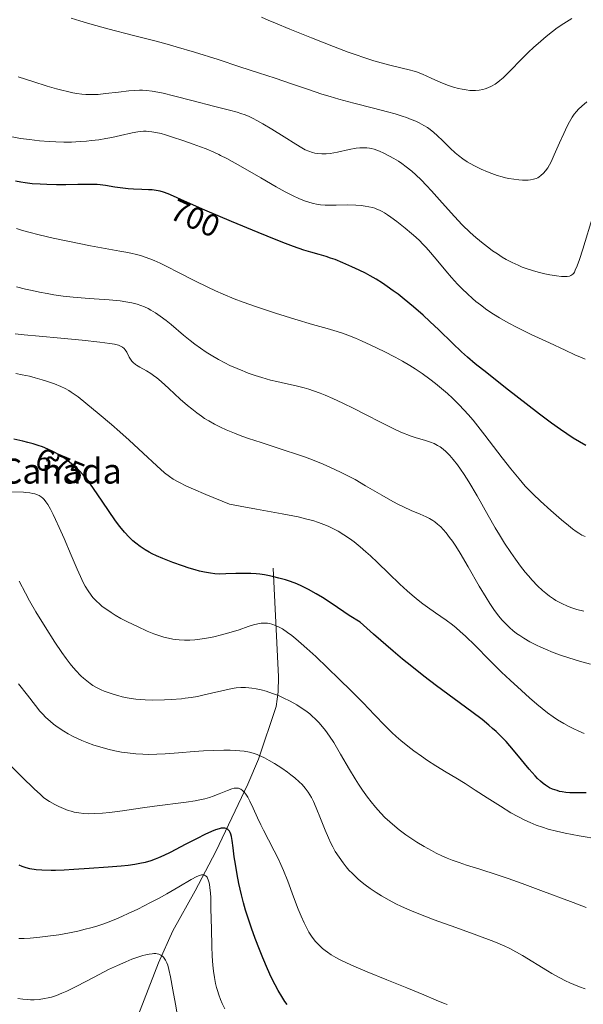
# Model space of a CAD drawing. Units: metres. Extents: x 635233 to 638703, y 4704299 to 4706680.
# Drawn here: x 636744 to 636924, y 4704910 to 4705225 of the extents above; entities that cross this region are included whole.
import ezdxf
from ezdxf.enums import TextEntityAlignment as Align

# ---------------------------------------------------------------- set-up
doc = ezdxf.new("R2010")
doc.units = ezdxf.units.M
doc.header["$MEASUREMENT"] = 0
for name, color, linetype, lineweight in [('Corriente natural lineal', 142, 'Continuous', 13), ('Curva de nivel maestra', 30, 'Continuous', 30), ('Curva de nivel normal', 30, 'Continuous', 0), ('Rótulo de curva de nivel directora', 7, 'Continuous', 0), ('Texto cartográfico', 7, 'Continuous', 0)]:
    doc.layers.add(name, color=color, linetype=linetype, lineweight=lineweight)
doc.styles.add('Style-Arial', font='txt')

msp = doc.modelspace()

# ---------------------------------------------------------------- linework, layer by layer
at = {"layer": 'Corriente natural lineal', "color": 142, "linetype": 'Continuous', "lineweight": 13}
msp.add_polyline3d([(636824.6801, 4705049.2901, 675.5446), (636826.3901, 4705014.4901, 666.3428), (636826.3001, 4705009.7101, 665.2103), (636825.6501, 4705004.9601, 664.2069), (636819.9701, 4704988.1301, 659.8319), (636816.5501, 4704980.1601, 656.4513), (636806.3401, 4704958.5501, 647.843), (636799.7301, 4704945.9401, 644.8639), (636792.5801, 4704933.1901, 641.9692), (636787.9301, 4704922.9001, 639.4808), (636775.5301, 4704890.7301, 632.335), (636753.6601, 4704845.5901, 622.0822)], dxfattribs=at)
at = {"layer": 'Curva de nivel maestra', "color": 30, "linetype": 'Continuous', "lineweight": 30, "flags": 128}
for points, elevation in [([(636924.73, 4705088.4901), (636920.68, 4705090.8801), (636916.62, 4705093.6301), (636913.73, 4705095.7201), (636909.97, 4705098.5601), (636899.04, 4705107.0401), (636893.05, 4705111.7601), (636889.35, 4705114.6901), (636886.87, 4705116.8301), (636885.01, 4705118.5201), (636882.06, 4705121.3001), (636877.68, 4705125.5201), (636874.84, 4705128.2301), (636872.68, 4705130.2301), (636869.61, 4705132.9101), (636866.66, 4705135.3601), (636864.64, 4705136.9401), (636863.12, 4705138.0701), (636861.18, 4705139.4301), (636859.63, 4705140.4701), (636857.61, 4705141.7301), (636855.69, 4705142.8401), (636854.18, 4705143.6501), (636852.18, 4705144.6601), (636849.89, 4705145.7401), (636846.93, 4705147.0301), (636844.47, 4705148.0301), (636843.06, 4705148.5401), (636841.69, 4705148.9801), (636839.38, 4705149.6601), (636836.78, 4705150.3901), (636834.52, 4705151.0901), (636831.22, 4705152.2201), (636828.6, 4705153.1701), (636825.6, 4705154.3401), (636819.91, 4705156.6601), (636811.36, 4705160.2401), (636802.83, 4705163.8701), (636796.28, 4705166.7401), (636792.75, 4705168.3301), (636791.02, 4705169.0601), (636789.52, 4705169.6001), (636788.46, 4705169.9001), (636787.23, 4705170.1401), (636785.93, 4705170.3201), (636784.72, 4705170.4201), (636782.68, 4705170.5201), (636780, 4705170.6301), (636778.21, 4705170.7301), (636776.54, 4705170.9001), (636773.97, 4705171.2701), (636771.02, 4705171.7401), (636769.34, 4705171.9601), (636768.37, 4705172.0401), (636767.16, 4705172.0901), (636765.44, 4705172.1101), (636762.19, 4705172.0701), (636758.29, 4705172.0101), (636755.33, 4705172.0001), (636752.27, 4705172.0501), (636750.04, 4705172.1501), (636747.55, 4705172.3401), (636745.33, 4705172.5801), (636743.88, 4705172.7901), (636742.14, 4705173.1101)], 700), ([(636924.91, 4704977.3501), (636922.69, 4704977.3101), (636920.8, 4704977.3301), (636919.6, 4704977.3901), (636918.32, 4704977.5201), (636917.14, 4704977.6901), (636916.37, 4704977.8401), (636915.54, 4704978.0601), (636914.05, 4704978.5801), (636913.15, 4704978.9801), (636911.84, 4704979.7801), (636911.11, 4704980.3101), (636910.23, 4704981.0601), (636909.32, 4704981.9201), (636908.51, 4704982.7701), (636906.65, 4704984.9201), (636902.69, 4704989.7401), (636900.45, 4704992.4001), (636899.21, 4704993.7801), (636897.66, 4704995.3901), (636896.03, 4704996.9801), (636894.9, 4704998.0001), (636893.66, 4704999.0601), (636891.54, 4705000.7801), (636888.31, 4705003.2401), (636876.94, 4705011.5701), (636872.86, 4705014.6901), (636869.01, 4705017.7601), (636866.12, 4705020.1201), (636863.05, 4705022.7301), (636856.84, 4705028.1201), (636852.48, 4705031.9801), (636848.98, 4705034.0701), (636843.51, 4705037.8601), (636840.43, 4705039.8701), (636838.39, 4705041.1001), (636836.01, 4705042.4401), (636833.87, 4705043.5101), (636832.25, 4705044.2201), (636830.27, 4705044.9701), (636828.66, 4705045.5101), (636826.52, 4705046.1201), (636824.42, 4705046.6501), (636822.97, 4705046.9501), (636821.85, 4705047.1401), (636820.39, 4705047.3301), (636819.18, 4705047.4501), (636817.55, 4705047.5501), (636815.64, 4705047.5801), (636812.76, 4705047.5201), (636809.53, 4705047.4101), (636807.54, 4705047.4001), (636805.99, 4705047.4801), (636804.63, 4705047.6301), (636802.72, 4705047.9501), (636801.07, 4705048.3301), (636799.69, 4705048.7001), (636797.74, 4705049.3001), (636795.68, 4705050.0001), (636792.55, 4705051.1301), (636789.38, 4705052.3501), (636787.37, 4705053.2101), (636785.91, 4705053.8901), (636784.93, 4705054.4001), (636783.74, 4705055.1001), (636782.13, 4705056.1701), (636780.7, 4705057.2401), (636779.76, 4705058.0501), (636778.61, 4705059.1501), (636777.07, 4705060.8201), (636775.54, 4705062.6601), (636774.23, 4705064.4101), (636771.95, 4705067.7201), (636768.36, 4705073.0801), (636766.23, 4705076.1201), (636765.1, 4705077.6001), (636763.85, 4705079.1001), (636762.63, 4705080.4401), (636761.59, 4705081.4601), (636760.15, 4705082.7101), (636758.94, 4705083.6701), (636757.95, 4705084.3701), (636756.47, 4705085.3001), (636754.97, 4705086.1701), (636753.91, 4705086.7201), (636752.54, 4705087.3601), (636750.82, 4705088.0701), (636749.49, 4705088.5501), (636747.88, 4705089.0601), (636746.16, 4705089.5401), (636744.57, 4705089.9101), (636741.62, 4705090.5101)], 675), ([(636829.18, 4704909.5801), (636828.45, 4704910.5901), (636827.4, 4704912.2001), (636826.28, 4704914.0901), (636825.33, 4704915.8601), (636824.08, 4704918.3901), (636822.88, 4704921.0401), (636821.37, 4704924.5701), (636820.28, 4704927.2401), (636818.94, 4704930.7101), (636817.71, 4704934.0701), (636816.87, 4704936.5601), (636815.86, 4704939.8101), (636815.19, 4704942.2001), (636814.55, 4704944.7201), (636813.73, 4704948.3601), (636813.16, 4704951.2001), (636812.58, 4704954.5301), (636812.22, 4704956.9101), (636811.85, 4704959.7201), (636811.54, 4704962.1201), (636811.32, 4704963.3801), (636811.11, 4704964.1601), (636810.94, 4704964.6201), (636810.7, 4704965.0601), (636810.42, 4704965.4301), (636810.19, 4704965.6401), (636809.87, 4704965.8401), (636809.61, 4704965.9401), (636809.23, 4704966.0201), (636808.65, 4704966.0601), (636808, 4704966.0101), (636807.38, 4704965.8901), (636806.22, 4704965.5401), (636804.9, 4704965.0201), (636802.78, 4704964.0501), (636800.31, 4704962.7801), (636796.54, 4704960.7701), (636793.56, 4704959.1901), (636791.71, 4704958.2501), (636789.72, 4704957.3101), (636787.98, 4704956.5501), (636786.86, 4704956.1101), (636785.52, 4704955.6401), (636783.72, 4704955.1101), (636781.97, 4704954.7001), (636780.44, 4704954.4201), (636778.3, 4704954.1401), (636775.96, 4704953.9101), (636771.84, 4704953.6001), (636765.78, 4704953.1501), (636760.88, 4704952.7801), (636757.8, 4704952.5901), (636755, 4704952.4801), (636753.59, 4704952.4601), (636750.65, 4704952.5601), (636748.83, 4704952.7001), (636746.78, 4704953.0601), (636745.58, 4704953.3701), (636744.91, 4704953.5701), (636744.29, 4704953.8101), (636743.36, 4704954.2301)], 650)]:
    msp.add_lwpolyline(points, dxfattribs=dict(at, elevation=elevation))
at = {"layer": 'Curva de nivel normal', "color": 30, "linetype": 'Continuous', "lineweight": 0, "flags": 128}
for points, elevation in [([(636925.07, 4705198.5101), (636923.46, 4705197.1901), (636922.37, 4705196.1701), (636921.73, 4705195.4701), (636921.01, 4705194.5701), (636920.38, 4705193.6201), (636919.56, 4705192.1701), (636918.81, 4705190.7201), (636917.7, 4705188.3901), (636916.34, 4705185.4201), (636914.62, 4705181.5501), (636913.63, 4705179.3301), (636913.15, 4705178.3501), (636912.59, 4705177.4301), (636911.85, 4705176.4401), (636911.21, 4705175.7101), (636910.41, 4705174.9601), (636909.81, 4705174.5001), (636909.41, 4705174.2601), (636908.87, 4705174.0101), (636908.01, 4705173.7501), (636907.06, 4705173.5601), (636906.28, 4705173.4901), (636905.27, 4705173.4701), (636904.45, 4705173.4901), (636903.35, 4705173.5701), (636901.76, 4705173.7601), (636900.13, 4705174.0301), (636899.08, 4705174.2401), (636898.03, 4705174.5101), (636896.37, 4705174.9901), (636894.68, 4705175.5501), (636893.25, 4705176.1001), (636891.22, 4705176.9901), (636889.16, 4705178.0001), (636887.76, 4705178.7601), (636886.74, 4705179.3801), (636885.37, 4705180.3001), (636884.02, 4705181.3101), (636882.97, 4705182.1801), (636881.38, 4705183.6601), (636879, 4705186.0201), (636877.2, 4705187.7501), (636876.07, 4705188.7501), (636874.91, 4705189.6501), (636874.03, 4705190.2701), (636872.87, 4705190.9801), (636871.43, 4705191.7801), (636870.3, 4705192.3201), (636868.9, 4705192.9101), (636867.38, 4705193.4901), (636865.93, 4705193.9801), (636863.74, 4705194.6601), (636861.24, 4705195.3601), (636856.78, 4705196.5101), (636850.48, 4705198.1101), (636845.67, 4705199.4001), (636842.89, 4705200.2001), (636840.23, 4705201.0301), (636835.96, 4705202.4301), (636830.51, 4705204.2801), (636825.26, 4705206.0601), (636819.98, 4705207.8101), (636814.04, 4705209.7701), (636807.06, 4705212.0401), (636799.48, 4705214.4301), (636793.63, 4705216.1601), (636790.03, 4705217.1701), (636786.33, 4705218.1601), (636779.97, 4705219.7901), (636771.72, 4705221.9101), (636765.93, 4705223.4901), (636762.81, 4705224.4101), (636759.98, 4705225.3201)], 715), ([(636920.25, 4705225.1801), (636917.69, 4705223.5601), (636915.62, 4705222.1701), (636914.11, 4705221.0601), (636912.08, 4705219.4601), (636910.34, 4705218.0001), (636908.06, 4705215.9501), (636906.42, 4705214.4201), (636904.77, 4705212.7801), (636899.75, 4705207.6801), (636898.28, 4705206.2601), (636897.24, 4705205.3501), (636896.57, 4705204.8001), (636895.73, 4705204.2101), (636894.57, 4705203.5301), (636893.39, 4705202.9801), (636892.52, 4705202.6601), (636891.79, 4705202.4801), (636890.67, 4705202.2901), (636889.4, 4705202.1901), (636888.44, 4705202.1701), (636887.65, 4705202.2101), (636886.46, 4705202.3401), (636885.15, 4705202.5401), (636883.98, 4705202.7901), (636882.39, 4705203.2201), (636880.79, 4705203.7401), (636878.38, 4705204.7001), (636875.28, 4705206.0801), (636872.45, 4705207.3501), (636870.51, 4705208.1201), (636869.42, 4705208.4901), (636868.65, 4705208.7001), (636862.03, 4705210.2901), (636856.95, 4705211.7101), (636853.66, 4705212.7601), (636851.29, 4705213.5501), (636848.72, 4705214.4801), (636843.99, 4705216.2501), (636836.93, 4705219.0001), (636829.96, 4705221.7901), (636825.42, 4705223.6801), (636823.04, 4705224.7001), (636820.91, 4705225.6601)], 720), ([(636927.15, 4705162.2301), (636923.79, 4705151.3601), (636922.71, 4705148.0701), (636921.97, 4705146.0101), (636921.4, 4705144.6201), (636921.09, 4705144.0001), (636920.89, 4705143.7101), (636920.61, 4705143.4201), (636920.23, 4705143.1201), (636919.94, 4705142.9501), (636919.51, 4705142.7801), (636918.77, 4705142.6401), (636917.84, 4705142.6001), (636916.99, 4705142.6401), (636915.42, 4705142.8201), (636913.27, 4705143.1701), (636911.63, 4705143.4901), (636909.89, 4705143.8901), (636908.75, 4705144.1801), (636907.65, 4705144.5001), (636906.03, 4705145.0401), (636904.43, 4705145.6401), (636903.09, 4705146.2101), (636901.18, 4705147.1201), (636899.28, 4705148.1001), (636897.97, 4705148.8601), (636896.44, 4705149.8301), (636894.88, 4705150.8901), (636893.69, 4705151.7701), (636891.85, 4705153.2201), (636889.58, 4705155.1301), (636887.79, 4705156.7401), (636885.21, 4705159.2101), (636882.69, 4705161.8001), (636880.65, 4705164.0201), (636877.9, 4705167.1201), (636875.34, 4705170.0001), (636873.73, 4705171.7601), (636872.01, 4705173.5401), (636870.39, 4705175.1201), (636869.04, 4705176.3101), (636867.29, 4705177.7301), (636865.87, 4705178.7701), (636864.78, 4705179.5001), (636863.35, 4705180.3801), (636861.96, 4705181.1701), (636860.12, 4705182.1201), (636858.75, 4705182.7601), (636857.91, 4705183.1001), (636856.96, 4705183.4101), (636856.09, 4705183.6401), (636855.48, 4705183.7501), (636854.71, 4705183.8301), (636853.58, 4705183.8601), (636852.38, 4705183.8001), (636851.25, 4705183.6501), (636849.05, 4705183.2401), (636845.27, 4705182.4301), (636842.93, 4705182.0201), (636841.65, 4705181.8901), (636840.26, 4705181.8701), (636838.91, 4705181.9801), (636837.97, 4705182.1401), (636837.22, 4705182.3301), (636836.13, 4705182.7001), (636834.93, 4705183.2201), (636833.87, 4705183.7701), (636831.91, 4705184.9601), (636828.22, 4705187.3101), (636824.24, 4705189.8201), (636821.4, 4705191.5001), (636819.7, 4705192.4401), (636818.1, 4705193.2601), (636816.96, 4705193.7901), (636815.66, 4705194.3301), (636814.34, 4705194.8301), (636813.13, 4705195.2301), (636810.69, 4705195.9001), (636805.59, 4705197.1901), (636799.05, 4705198.8601), (636792.79, 4705200.5001), (636789.48, 4705201.3001), (636787.75, 4705201.6601), (636785.9, 4705201.9501), (636784.12, 4705202.1401), (636782.87, 4705202.2201), (636781.88, 4705202.2401), (636780.43, 4705202.2101), (636778.47, 4705202.0601), (636775.14, 4705201.6801), (636771.03, 4705201.1601), (636768.7, 4705200.9301), (636767.46, 4705200.8701), (636766.06, 4705200.8601), (636764.68, 4705200.9101), (636763.45, 4705201.0201), (636761.8, 4705201.2401), (636760.58, 4705201.4601), (636755.27, 4705202.6901), (636752.29, 4705203.5701), (636747.71, 4705205.0001), (636742.99, 4705206.5501)], 710), ([(636924.6, 4705116.1601), (636923.01, 4705116.7701), (636921.25, 4705117.5301), (636918.12, 4705119.0001), (636913.09, 4705121.3901), (636907.29, 4705124.1101), (636902.77, 4705126.2901), (636899.89, 4705127.7901), (636897.13, 4705129.3601), (636895.19, 4705130.5501), (636893.06, 4705132.0001), (636891, 4705133.5101), (636889.56, 4705134.6401), (636888.45, 4705135.5901), (636886.84, 4705137.0601), (636885.14, 4705138.7101), (636883.71, 4705140.2101), (636881.81, 4705142.3101), (636879.96, 4705144.4601), (636877.41, 4705147.5001), (636875.04, 4705150.2801), (636873.63, 4705151.8701), (636872.53, 4705153.0401), (636871.59, 4705153.9901), (636870.31, 4705155.2101), (636868.99, 4705156.3901), (636866.9, 4705158.1101), (636864.25, 4705160.2001), (636862.39, 4705161.6101), (636861.31, 4705162.3701), (636860.31, 4705163.0101), (636859.58, 4705163.4301), (636858.75, 4705163.8401), (636857.89, 4705164.2001), (636857.19, 4705164.4501), (636856.43, 4705164.6701), (636854.09, 4705165.1901), (636852.8, 4705165.3501), (636851.16, 4705165.4901), (636848.39, 4705165.5401), (636844.8, 4705165.4601), (636842.6, 4705165.4301), (636841.33, 4705165.4601), (636839.87, 4705165.5801), (636838.53, 4705165.7701), (636837.6, 4705165.9501), (636836.41, 4705166.2701), (636834.68, 4705166.8501), (636832.85, 4705167.5801), (636831.12, 4705168.4001), (636828.55, 4705169.7301), (636825.65, 4705171.3501), (636820.7, 4705174.2101), (636814.22, 4705177.9401), (636809.81, 4705180.3601), (636807.84, 4705181.3801), (636807.25, 4705181.6801), (636805.64, 4705182.4201), (636803.19, 4705183.4801), (636801.44, 4705184.1601), (636799.04, 4705185.0101), (636795.76, 4705186.1601), (636792.49, 4705187.2701), (636790.23, 4705187.9701), (636788.78, 4705188.3701), (636787.07, 4705188.7401), (636785.87, 4705188.9501), (636784.79, 4705189.0701), (636784.02, 4705189.1201), (636783.14, 4705189.1201), (636782.23, 4705189.0701), (636781.37, 4705188.9601), (636779.52, 4705188.6001), (636775.84, 4705187.7601), (636773.04, 4705187.1501), (636771.15, 4705186.7901), (636768.82, 4705186.4201), (636766.56, 4705186.1201), (636764.96, 4705185.9601), (636762.89, 4705185.8001), (636760.1, 4705185.6701), (636757.65, 4705185.6401), (636755.07, 4705185.7001), (636753.01, 4705185.8101), (636749.92, 4705186.0701), (636746.68, 4705186.4401), (636743.83, 4705186.8501), (636738.83, 4705187.7401)], 705), ([(636924.52, 4705059.3701), (636923.5, 4705059.8701), (636922.52, 4705060.4301), (636921.67, 4705060.9801), (636920.47, 4705061.8401), (636919.18, 4705062.8801), (636916.95, 4705064.7901), (636913.61, 4705067.7301), (636910.22, 4705070.7601), (636907.9, 4705072.9301), (636906.61, 4705074.2101), (636905.39, 4705075.5301), (636903.42, 4705077.8201), (636900.73, 4705081.1001), (636897.96, 4705084.5901), (636895.17, 4705088.1901), (636892.39, 4705091.8701), (636890.2, 4705094.7001), (636888.68, 4705096.5901), (636887.07, 4705098.4801), (636885.81, 4705099.8901), (636884.16, 4705101.6201), (636882.08, 4705103.6801), (636880.5, 4705105.1401), (636878.59, 4705106.7901), (636876.62, 4705108.4101), (636874.84, 4705109.7701), (636872.32, 4705111.5801), (636870.17, 4705113.0301), (636868.42, 4705114.1301), (636866.06, 4705115.5301), (636863.73, 4705116.8201), (636860.25, 4705118.6101), (636855.99, 4705120.6801), (636852.96, 4705122.0701), (636851, 4705122.9101), (636848.55, 4705123.8601), (636846.84, 4705124.4901), (636845.11, 4705125.0501), (636842, 4705125.9601), (636837.24, 4705127.3101), (636831.6, 4705128.9701), (636825.43, 4705130.9001), (636819.38, 4705132.9001), (636815.07, 4705134.4101), (636812.21, 4705135.5001), (636808.65, 4705136.9501), (636806.17, 4705138.0301), (636803.73, 4705139.1801), (636799.63, 4705141.2201), (636794.39, 4705143.9401), (636790.67, 4705145.8501), (636788.53, 4705146.8901), (636786.57, 4705147.7601), (636785.22, 4705148.3101), (636783.72, 4705148.8501), (636782.24, 4705149.3201), (636780.95, 4705149.6801), (636779.15, 4705150.1101), (636777.47, 4705150.4501), (636775.57, 4705150.7801), (636766.21, 4705152.3901), (636758.9, 4705153.9401), (636754.21, 4705154.9401), (636749.73, 4705155.9601), (636746.42, 4705156.8201), (636744.47, 4705157.3801), (636742.49, 4705158.0201)], 695), ([(636924.17, 4705035.4701), (636921.91, 4705036.0701), (636919.94, 4705036.7101), (636918.68, 4705037.2001), (636917.29, 4705037.8301), (636915.98, 4705038.5001), (636915.16, 4705038.9701), (636914.37, 4705039.4701), (636913.16, 4705040.3101), (636911.93, 4705041.2501), (636910.88, 4705042.1501), (636909.33, 4705043.6201), (636907.63, 4705045.4001), (636906.38, 4705046.8101), (636905.37, 4705048.0301), (636903.88, 4705049.9501), (636902.22, 4705052.1901), (636900.76, 4705054.2901), (636898.77, 4705057.3201), (636897.1, 4705059.9701), (636895.77, 4705062.1801), (636893.52, 4705066.0801), (636889.93, 4705072.3901), (636887.29, 4705076.9101), (636885.82, 4705079.2501), (636884.67, 4705080.9601), (636883.68, 4705082.3301), (636882.34, 4705084.0301), (636881.22, 4705085.3201), (636880.48, 4705086.0901), (636879.9, 4705086.6501), (636879.06, 4705087.3701), (636878.14, 4705088.0701), (636877.33, 4705088.5701), (636876.21, 4705089.1401), (636875.06, 4705089.6001), (636873.1, 4705090.2101), (636870.5, 4705090.9701), (636868.9, 4705091.5001), (636865.52, 4705092.8401), (636863.05, 4705094.0101), (636858.98, 4705096.0201), (636854.41, 4705098.3501), (636850.51, 4705100.3301), (636846.98, 4705102.0901), (636843.75, 4705103.6101), (636841.37, 4705104.6401), (636839.71, 4705105.3001), (636837.57, 4705106.0701), (636836.07, 4705106.5601), (636834.58, 4705107.0001), (636832.03, 4705107.6301), (636828.58, 4705108.3901), (636825.83, 4705108.9901), (636823.8, 4705109.4901), (636821.05, 4705110.2601), (636818.89, 4705110.9401), (636816.72, 4705111.7001), (636815.45, 4705112.1801), (636814.91, 4705112.4001), (636813.17, 4705113.1401), (636810.85, 4705114.1901), (636809.18, 4705115.0101), (636807.18, 4705116.0801), (636804.86, 4705117.4201), (636803.23, 4705118.4401), (636801.41, 4705119.6701), (636799.62, 4705120.9701), (636798.08, 4705122.1601), (636795.97, 4705123.8801), (636791.97, 4705127.2501), (636790.44, 4705128.5001), (636788.51, 4705129.9701), (636787.04, 4705130.9801), (636785.54, 4705131.8701), (636784.62, 4705132.3601), (636783.48, 4705132.8801), (636782.27, 4705133.3601), (636781.18, 4705133.7201), (636779.48, 4705134.1601), (636777.53, 4705134.5501), (636775.67, 4705134.8101), (636772.13, 4705135.1201), (636765.76, 4705135.5901), (636760.61, 4705136.0201), (636757.43, 4705136.3801), (636754.41, 4705136.8001), (636752.28, 4705137.1401), (636749.87, 4705137.5901), (636747.48, 4705138.1001), (636745.38, 4705138.5901), (636742.46, 4705139.3301)], 690), ([(636926.27, 4705018.5101), (636922.75, 4705019.5001), (636919.34, 4705020.5501), (636916.99, 4705021.3401), (636914.34, 4705022.3301), (636911.85, 4705023.3301), (636910.33, 4705023.9801), (636908.92, 4705024.6601), (636906.86, 4705025.7301), (636904.9, 4705026.8601), (636903.6, 4705027.6901), (636902.62, 4705028.3901), (636901.39, 4705029.3401), (636900.4, 4705030.1901), (636899.12, 4705031.4201), (636897.9, 4705032.7301), (636896.91, 4705033.9201), (636895.53, 4705035.7701), (636894.07, 4705037.9101), (636892.82, 4705039.9001), (636890.67, 4705043.5501), (636887.14, 4705049.6601), (636884.54, 4705054.0501), (636883.12, 4705056.3001), (636882.06, 4705057.8901), (636881.17, 4705059.1101), (636880.01, 4705060.6001), (636879.07, 4705061.7001), (636878.32, 4705062.4701), (636877.31, 4705063.3801), (636876.46, 4705064.0601), (636875.76, 4705064.5401), (636874.76, 4705065.1301), (636873.68, 4705065.6801), (636871.76, 4705066.5301), (636868.89, 4705067.7501), (636866.44, 4705068.8601), (636864.82, 4705069.6501), (636862.98, 4705070.6301), (636859.41, 4705072.6501), (636854.24, 4705075.6701), (636850.87, 4705077.6001), (636848.82, 4705078.7101), (636846.21, 4705080.0301), (636843.02, 4705081.5301), (636840.64, 4705082.5601), (636837.85, 4705083.6901), (636834.99, 4705084.7601), (636832.44, 4705085.6601), (636827.91, 4705087.1601), (636820.81, 4705089.4501), (636816.74, 4705090.7901), (636814.64, 4705091.5301), (636812.28, 4705092.4301), (636809.64, 4705093.5201), (636807.85, 4705094.3501), (636805.92, 4705095.3501), (636804.05, 4705096.4101), (636802.73, 4705097.2201), (636801.7, 4705097.9101), (636800.2, 4705098.9801), (636798.59, 4705100.2201), (636797.21, 4705101.3601), (636794.91, 4705103.4101), (636791.32, 4705106.7501), (636788.78, 4705109.0601), (636787.42, 4705110.2001), (636786.39, 4705110.9801), (636785.52, 4705111.5901), (636784.1, 4705112.4501), (636782.02, 4705113.6101), (636780.94, 4705114.2501), (636780.57, 4705114.5001), (636779.85, 4705115.1201), (636779.39, 4705115.5801), (636778.6, 4705116.8301), (636777.79, 4705118.3601), (636777.28, 4705119.1901), (636776.93, 4705119.6101), (636776.42, 4705120.0101), (636775.79, 4705120.3701), (636775.11, 4705120.6301), (636773.93, 4705120.9401), (636772.38, 4705121.2201), (636769.14, 4705121.6301), (636763.52, 4705122.2201), (636756.66, 4705122.8901), (636749.81, 4705123.5301), (636744.97, 4705123.9901), (636742.1, 4705124.3001)], 685), ([(636924.24, 4704996.3801), (636922.48, 4704997.0901), (636920.7, 4704997.9001), (636919.38, 4704998.5701), (636917.73, 4704999.5101), (636915.74, 4705000.7401), (636914.27, 4705001.7301), (636912.54, 4705003.0001), (636910.74, 4705004.3901), (636909.09, 4705005.7401), (636906.7, 4705007.7801), (636904.13, 4705010.0701), (636900.59, 4705013.3701), (636897.82, 4705016.0301), (636893.96, 4705019.8701), (636889.35, 4705024.5101), (636886.26, 4705027.5301), (636884.58, 4705029.0501), (636883.28, 4705030.1701), (636882.13, 4705031.0801), (636880.1, 4705032.5801), (636876.66, 4705034.9901), (636874.04, 4705036.8201), (636872.56, 4705037.9001), (636871.14, 4705039.0001), (636869.15, 4705040.6301), (636867.58, 4705041.9901), (636865.21, 4705044.1801), (636861.69, 4705047.5301), (636858.05, 4705051.0601), (636855.82, 4705053.2101), (636854.37, 4705054.5301), (636852.48, 4705056.1501), (636850.55, 4705057.7101), (636849.1, 4705058.7801), (636847.3, 4705059.9901), (636845.43, 4705061.1201), (636844.02, 4705061.8801), (636842.29, 4705062.7001), (636840.91, 4705063.2701), (636839.18, 4705063.9001), (636837.34, 4705064.4801), (636835.84, 4705064.8901), (636833.88, 4705065.3901), (636832.71, 4705065.6601), (636827.57, 4705066.7101), (636819.29, 4705068.1801), (636814.07, 4705069.1001), (636810.69, 4705069.7601), (636803.09, 4705072.8401), (636799.21, 4705074.5101), (636796.88, 4705075.5601), (636794.49, 4705076.7501), (636792.63, 4705077.7801), (636791.44, 4705078.5601), (636789.93, 4705079.7501), (636787.4, 4705081.9901), (636783.09, 4705086.0301), (636778.53, 4705090.2901), (636775.62, 4705092.9201), (636772.93, 4705095.2401), (636768.98, 4705098.5601), (636764.75, 4705102.0601), (636762.24, 4705104.0801), (636760.99, 4705105.0001), (636760.04, 4705105.6401), (636759.21, 4705106.1401), (636758.04, 4705106.7801), (636756.75, 4705107.3901), (636754.68, 4705108.2401), (636752.47, 4705109.0501), (636750.76, 4705109.6001), (636748.53, 4705110.2301), (636746.67, 4705110.6901), (636744.27, 4705111.1901), (636742.24, 4705111.5401)], 680), ([(636928.97, 4704962.5101), (636922.67, 4704963.5801), (636918.13, 4704964.4201), (636915.34, 4704965.0401), (636912.72, 4704965.7501), (636910.89, 4704966.3201), (636908.87, 4704967.0601), (636906.9, 4704967.8601), (636905.23, 4704968.6301), (636902.99, 4704969.7701), (636900.77, 4704971.0101), (636897.41, 4704973.0501), (636893.18, 4704975.7401), (636889.36, 4704978.2301), (636886.14, 4704980.3201), (636883.19, 4704982.1201), (636880.1, 4704983.9401), (636876.74, 4704985.9801), (636874.05, 4704987.7301), (636872.13, 4704989.0701), (636869.7, 4704990.8501), (636867.82, 4704992.3001), (636865.58, 4704994.1301), (636864.09, 4704995.4101), (636862.71, 4704996.6801), (636860.41, 4704998.9201), (636857.13, 4705002.3001), (636853.44, 4705006.1401), (636849.61, 4705010.0201), (636845.82, 4705013.7401), (636842.05, 4705017.3801), (636838.28, 4705020.9501), (636835.42, 4705023.6001), (636833.61, 4705025.2101), (636831.88, 4705026.6901), (636830.66, 4705027.6801), (636829.24, 4705028.7301), (636827.66, 4705029.8001), (636826.57, 4705030.4301), (636825.4, 4705030.9701), (636824.27, 4705031.3701), (636823.47, 4705031.5601), (636822.84, 4705031.6601), (636821.88, 4705031.6901), (636820.81, 4705031.6201), (636819.81, 4705031.4501), (636818.35, 4705031.0801), (636816.65, 4705030.5501), (636813.76, 4705029.5801), (636810.5, 4705028.5501), (636808.12, 4705027.8801), (636805.73, 4705027.3101), (636804.01, 4705026.9601), (636801.96, 4705026.6401), (636799.63, 4705026.3701), (636798.03, 4705026.2601), (636796.3, 4705026.2501), (636794.63, 4705026.3301), (636793.47, 4705026.4401), (636792.55, 4705026.5801), (636791.19, 4705026.8401), (636789.7, 4705027.2101), (636788.35, 4705027.6301), (636786.44, 4705028.3001), (636784.38, 4705029.1401), (636781.21, 4705030.5601), (636778.02, 4705032.1201), (636775.95, 4705033.2101), (636774.07, 4705034.2801), (636772.81, 4705035.0401), (636771.41, 4705035.9901), (636769.97, 4705037.0501), (636769.27, 4705037.6201), (636767.87, 4705038.9601), (636766.97, 4705039.9101), (636766.39, 4705040.6601), (636765.42, 4705042.0501), (636764.54, 4705043.4801), (636763.89, 4705044.7001), (636762.96, 4705046.5901), (636761.89, 4705048.9601), (636759.98, 4705053.3901), (636757.72, 4705058.7401), (636756.18, 4705062.3201), (636755.04, 4705064.8701), (636754.27, 4705066.4801), (636753.38, 4705068.1501), (636752.49, 4705069.6301), (636751.89, 4705070.5101), (636751.35, 4705071.2001), (636750.92, 4705071.6401), (636750.35, 4705072.0901), (636749.72, 4705072.4901), (636749.18, 4705072.7401), (636748.39, 4705073.0201), (636747.7, 4705073.2001), (636746.74, 4705073.3701), (636745.51, 4705073.5201), (636744.8, 4705073.5801), (636740.6, 4705073.6601)], 670), ([(636743.37, 4705045.1101), (636745.36, 4705041.2601), (636746.72, 4705038.7801), (636748.72, 4705035.3301), (636751.72, 4705030.4501), (636754.82, 4705025.6201), (636757.04, 4705022.3001), (636758.4, 4705020.3801), (636759.7, 4705018.6501), (636760.62, 4705017.5101), (636761.72, 4705016.2501), (636762.88, 4705015.0201), (636763.24, 4705014.6601), (636763.92, 4705014.0501), (636764.97, 4705013.1801), (636766.04, 4705012.3801), (636766.99, 4705011.7601), (636768.37, 4705010.9801), (636769.58, 4705010.3801), (636770.61, 4705009.9301), (636772.17, 4705009.3401), (636773.78, 4705008.8001), (636774.9, 4705008.4801), (636776.29, 4705008.1301), (636777.97, 4705007.7801), (636779.21, 4705007.5701), (636780.69, 4705007.3801), (636782.25, 4705007.2201), (636783.69, 4705007.1401), (636786.16, 4705007.0701), (636789.89, 4705007.1001), (636791.98, 4705007.2201), (636795.35, 4705007.5001), (636796.54, 4705007.6301), (636798.47, 4705007.9001), (636800.46, 4705008.2401), (636802.14, 4705008.5701), (636804.96, 4705009.2201), (636809.17, 4705010.2601), (636811.59, 4705010.7801), (636812.88, 4705010.9701), (636814.34, 4705011.0801), (636815.83, 4705011.0901), (636816.93, 4705011.0201), (636817.85, 4705010.9101), (636819.26, 4705010.6701), (636820.88, 4705010.3201), (636822.38, 4705009.9001), (636824.51, 4705009.1801), (636826.36, 4705008.4701), (636827.89, 4705007.7901), (636830.1, 4705006.6801), (636832.24, 4705005.4801), (636833.63, 4705004.6101), (636835.11, 4705003.5801), (636836.36, 4705002.6201), (636837.17, 4705001.9501), (636838.1, 4705001.0901), (636839.33, 4704999.8401), (636840.48, 4704998.5301), (636841.45, 4704997.3001), (636842.73, 4704995.4801), (636844.05, 4704993.4201), (636846.2, 4704989.7501), (636849.1, 4704984.7801), (636850.91, 4704981.8001), (636851.97, 4704980.1601), (636853.28, 4704978.2201), (636854.86, 4704976.0201), (636856.02, 4704974.5001), (636857.45, 4704972.7601), (636859.18, 4704970.8101), (636860.47, 4704969.4801), (636862, 4704968.0401), (636863.58, 4704966.6501), (636865.05, 4704965.4701), (636867.17, 4704963.9001), (636869.05, 4704962.6001), (636870.63, 4704961.5801), (636872.98, 4704960.1901), (636875.31, 4704958.8901), (636876.88, 4704958.0801), (636878.65, 4704957.2401), (636880.41, 4704956.4701), (636881.97, 4704955.8401), (636884.19, 4704955.0301), (636886.61, 4704954.2101), (636890.83, 4704952.8901), (636896.41, 4704951.1201), (636899.85, 4704949.9701), (636904.36, 4704948.3501), (636910.35, 4704946.1201), (636920.7, 4704942.2701), (636924.86, 4704940.6501)], 665), ([(636743.19, 4705012.2401), (636746.01, 4705008.5701), (636748.56, 4705005.3001), (636749.99, 4705003.5501), (636750.83, 4705002.6201), (636751.91, 4705001.5201), (636753.28, 4705000.2501), (636754.35, 4704999.3601), (636755.8, 4704998.3001), (636757.63, 4704997.0901), (636759.07, 4704996.2401), (636760.64, 4704995.4001), (636761.84, 4704994.8201), (636763.43, 4704994.1101), (636765.05, 4704993.4501), (636767.25, 4704992.6701), (636769.88, 4704991.8301), (636771.79, 4704991.3101), (636773.97, 4704990.8201), (636776.14, 4704990.4001), (636778.05, 4704990.1301), (636780.72, 4704989.8501), (636782.99, 4704989.7101), (636784.87, 4704989.6701), (636787.47, 4704989.7101), (636790.15, 4704989.8401), (636794.37, 4704990.1601), (636799.43, 4704990.5901), (636802.32, 4704990.8001), (636805.66, 4704990.9601), (636808.84, 4704991.0401), (636810.87, 4704991.0201), (636812.71, 4704990.9501), (636813.98, 4704990.8501), (636815.44, 4704990.6601), (636817.09, 4704990.3401), (636818.23, 4704990.0401), (636819.51, 4704989.6001), (636820.77, 4704989.0901), (636821.88, 4704988.5501), (636823.44, 4704987.7101), (636825.09, 4704986.7301), (636827.42, 4704985.2101), (636829.21, 4704983.9801), (636830.3, 4704983.1701), (636831.56, 4704982.1501), (636832.97, 4704980.9101), (636833.91, 4704979.9801), (636834.91, 4704978.8301), (636835.83, 4704977.6101), (636836.45, 4704976.6701), (636836.93, 4704975.8501), (636837.6, 4704974.5501), (636838.48, 4704972.5801), (636839.86, 4704969.1201), (636841.33, 4704965.3801), (636842.35, 4704962.9601), (636843.18, 4704961.2001), (636843.78, 4704960.0401), (636844.57, 4704958.6201), (636845.77, 4704956.7401), (636847.07, 4704954.9101), (636848.07, 4704953.6401), (636848.94, 4704952.6601), (636850.02, 4704951.5101), (636850.55, 4704950.9901), (636851.9, 4704949.7401), (636853.14, 4704948.6801), (636854.17, 4704947.8701), (636855.77, 4704946.6901), (636857.6, 4704945.4401), (636859.3, 4704944.3901), (636861.76, 4704942.9901), (636863.91, 4704941.8601), (636865.77, 4704940.9701), (636868.45, 4704939.7901), (636871.35, 4704938.6101), (636876.26, 4704936.7601), (636883.18, 4704934.2601), (636889.89, 4704931.8201), (636895.29, 4704929.7701), (636898.57, 4704928.4301), (636900.42, 4704927.5701), (636904.53, 4704925.3201), (636912.51, 4704920.3501), (636913.93, 4704919.5101), (636916.44, 4704918.1301), (636918.25, 4704917.2001), (636919.68, 4704916.5201), (636920.95, 4704915.9701), (636922.72, 4704915.2701), (636924.59, 4704914.6001)], 660), ([(636880.4, 4704909.6401), (636879.16, 4704910.0701), (636876.83, 4704911.0001), (636872.86, 4704912.6801), (636867.48, 4704914.9301), (636861.06, 4704917.5401), (636854.75, 4704920.1101), (636850.53, 4704921.8901), (636848.17, 4704922.9501), (636846.09, 4704923.9501), (636844.71, 4704924.6801), (636843.28, 4704925.5201), (636842.06, 4704926.3101), (636841.3, 4704926.8601), (636840.42, 4704927.5801), (636839.27, 4704928.6601), (636838.2, 4704929.8201), (636837.47, 4704930.7301), (636836.92, 4704931.5201), (636836.13, 4704932.7801), (636835.3, 4704934.2801), (636834.58, 4704935.7201), (636833.63, 4704937.8401), (636832.69, 4704940.1701), (636831.22, 4704944.0401), (636829.33, 4704949.0601), (636827.95, 4704952.5501), (636827.15, 4704954.4301), (636826.36, 4704956.1401), (636825.04, 4704958.8301), (636823.22, 4704962.3001), (636821.6, 4704965.3601), (636820.73, 4704967.0701), (636819.65, 4704969.3801), (636818.24, 4704972.4901), (636817.19, 4704974.7301), (636816.54, 4704975.9601), (636815.9, 4704976.9701), (636815.43, 4704977.5801), (636814.89, 4704978.1201), (636814.37, 4704978.5001), (636814.02, 4704978.6901), (636813.57, 4704978.8301), (636812.9, 4704978.9001), (636812.18, 4704978.8401), (636811.49, 4704978.6701), (636810.05, 4704978.1301), (636807.35, 4704976.9901), (636805.45, 4704976.2501), (636804.25, 4704975.8501), (636802.79, 4704975.4401), (636801.23, 4704975.0701), (636799.75, 4704974.7801), (636796.83, 4704974.3401), (636786.69, 4704973.0601), (636782.85, 4704972.5301), (636776.42, 4704971.6001), (636772.33, 4704971.0601), (636770.07, 4704970.8301), (636767.61, 4704970.7001), (636765.46, 4704970.6701), (636764.06, 4704970.7401), (636762.49, 4704970.9201), (636760.97, 4704971.2001), (636760, 4704971.4401), (636759.04, 4704971.7401), (636757.54, 4704972.3001), (636756.02, 4704972.9701), (636754.76, 4704973.6201), (636753.12, 4704974.5701), (636751.94, 4704975.3501), (636751.2, 4704975.9101), (636750.15, 4704976.8001), (636748.13, 4704978.6801), (636744.37, 4704982.3801), (636739.74, 4704986.9901)], 655), ([(636809.21, 4704908.2401), (636808.34, 4704909.9801), (636807.79, 4704911.2501), (636807.24, 4704912.7101), (636806.8, 4704914.1001), (636806.55, 4704915.0701), (636806.26, 4704916.3401), (636805.91, 4704918.2101), (636805.61, 4704920.2301), (636805.4, 4704922.1501), (636805.18, 4704925.0401), (636805.03, 4704928.2701), (636804.89, 4704933.6701), (636804.77, 4704940.2901), (636804.67, 4704943.7601), (636804.58, 4704945.3901), (636804.42, 4704946.9401), (636804.24, 4704948.1501), (636804.1, 4704948.8301), (636803.9, 4704949.4801), (636803.69, 4704950.0101), (636803.5, 4704950.3301), (636803.26, 4704950.6501), (636803.04, 4704950.8401), (636802.72, 4704951.0201), (636802.45, 4704951.1101), (636802.21, 4704951.1401), (636801.77, 4704951.1001), (636801.06, 4704950.9301), (636800.27, 4704950.6101), (636798.42, 4704949.6101), (636794.47, 4704947.2801), (636790.67, 4704945.0601), (636788.13, 4704943.6401), (636785.42, 4704942.2101), (636781.38, 4704940.1701), (636778.3, 4704938.7001), (636776.44, 4704937.8601), (636774.28, 4704936.9401), (636771.84, 4704935.9701), (636770.13, 4704935.3501), (636768.21, 4704934.7101), (636766.27, 4704934.1301), (636764.54, 4704933.6701), (636762.1, 4704933.0901), (636759.51, 4704932.5601), (636756.02, 4704931.9401), (636753.34, 4704931.5401), (636749.95, 4704931.1301), (636746.87, 4704930.8401), (636744.99, 4704930.7301), (636743.3, 4704930.7101)], 645), ([(636793.99, 4704906.6101), (636793.37, 4704909.7501), (636792.55, 4704914.3301), (636791.78, 4704918.5101), (636791.29, 4704920.7701), (636790.9, 4704922.1701), (636790.61, 4704922.9701), (636790.24, 4704923.7601), (636789.83, 4704924.4101), (636789.56, 4704924.7701), (636789.25, 4704925.0701), (636788.71, 4704925.4301), (636788.08, 4704925.7101), (636787.58, 4704925.8401), (636787.14, 4704925.9001), (636786.49, 4704925.9201), (636785.89, 4704925.8801), (636784.95, 4704925.7501), (636783.91, 4704925.5401), (636782.92, 4704925.2801), (636781.31, 4704924.7601), (636779.39, 4704924.0701), (636777.55, 4704923.3201), (636774.86, 4704922.1401), (636771.99, 4704920.7601), (636767.38, 4704918.3801), (636761.78, 4704915.4401), (636758.67, 4704913.9001), (636757.03, 4704913.1901), (636755.27, 4704912.5201), (636753.71, 4704912.0101), (636752.69, 4704911.7401), (636751.46, 4704911.4901), (636749.79, 4704911.2401), (636748.14, 4704911.1201), (636746.95, 4704911.1101), (636745.99, 4704911.1601), (636744.55, 4704911.3001), (636742.93, 4704911.5401)], 640)]:
    msp.add_lwpolyline(points, dxfattribs=dict(at, elevation=elevation))

# ---------------------------------------------------------------- texts
at = {"layer": 'Rótulo de curva de nivel directora', "color": 7, "linetype": 'Continuous', "lineweight": 0, "style": 'Style-Arial'}
for s, rotation, p in [('700', 335.752047, (636799.7121, 4705161.3214)), ('675', 337.569497, (636756.4809, 4705081.917))]:
    msp.add_text(s, height=7, rotation=rotation, dxfattribs=at).set_placement(p, align=Align.MIDDLE_CENTER)
at = {"layer": 'Texto cartográfico', "color": 7, "linetype": 'Continuous', "lineweight": 0, "style": 'Style-Arial'}
msp.add_text('La Cañada', height=8, dxfattribs=at).set_placement((636749.5527, 4705080.3401), align=Align.MIDDLE_CENTER)

doc.saveas('drawing.dxf')
